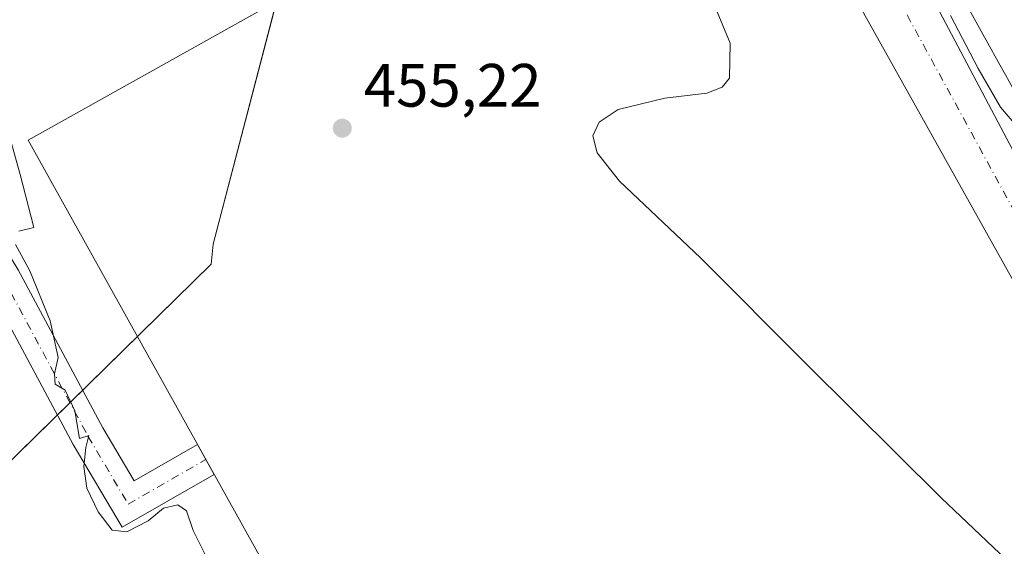
# Model space of a CAD drawing. Units: metres. Extents: x 610785 to 614232, y 4733948 to 4736317.
# Drawn here: x 611024 to 611185, y 4735927 to 4736013 of the extents above; entities that cross this region are included whole.
import ezdxf

# ---------------------------------------------------------------- set-up
doc = ezdxf.new("R2010")
doc.units = ezdxf.units.M
doc.header["$MEASUREMENT"] = 0
doc.linetypes.add('DGN Style 4', pattern=[2.6384748266838614, 1.318413404963828, -0.6592067024819142, 0.001648016756204785, -0.6592067024819142])
for name, color, linetype, lineweight in [('Camino Cxs', 7, 'Continuous', 0), ('Camino eje', 30, 'DGN Style 4', 13), ('Carretera de calzada única Cxs', 7, 'Continuous', 13), ('Carretera de calzada única eje', 7, 'DGN Style 4', 0), ('Curva de nivel normal', 30, 'Continuous', 0), ('Edificación Cxs', 1, 'Continuous', 13), ('Entidad de ámbito territorial', 7, 'Continuous', 0), ('Entidad de ámbito territorial CxS', 92, 'Continuous', 0), ('Municipio', 91, 'Continuous', 13), ('Municipio CxS', 4, 'Continuous', 0), ('Pista de aeródromo Cxs', 135, 'Continuous', 0), ('Punto de cota en terreno', 7, 'Continuous', 0), ('Rótulo de punto de cota en terreno', 7, 'Continuous', 0), ('Vegetación y arbolados urbanos CxS', 151, 'Continuous', 0)]:
    doc.layers.add(name, color=color, linetype=linetype, lineweight=lineweight)
doc.styles.add('Style-Arial', font='txt')

# ---------------------------------------------------------------- blocks, each defined once
blk = doc.blocks.new('5PATER')
at = {"layer": 'Vegetación y arbolados urbanos CxS', "linetype": 'Continuous', "lineweight": 0}
h = blk.add_hatch(color=51, dxfattribs=at)
edge = h.paths.add_edge_path()
edge.add_ellipse((0, 0), major_axis=(-0.1095731443231308, -0.1110710700762829), ratio=0.9994222409660322, start_angle=0, end_angle=360)
blk = doc.blocks.new('*U53')
at = {"layer": 'Edificación Cxs', "color": 1, "linetype": 'Continuous', "lineweight": 13, "flags": 128}
for points, elevation in [([(611219.6804000001, 4736053.649900001), (611222.1101000002, 4736055.0001), (611222.9698999999, 4736053.453299999), (611229.0670999996, 4736042.484300001), (611232.0099, 4736037.190400001), (611258.9096999997, 4735988.852700001), (611255.5290000001, 4735986.911), (611267.3140000004, 4735965.505999999), (611271.4199999999, 4735958.047), (611266.5864000004, 4735955.4077), (611266.5698999995, 4735955.438200001), (611262.3664999995, 4735962.9977), (611261.6700999998, 4735964.2501), (611258.3097999999, 4735962.382400001), (611252.8000999996, 4735959.3201), (611257.3901000004, 4735951.0601), (611230.2647000002, 4735935.987500001), (611230.2558000004, 4735935.9825), (611224.8701, 4735932.9901), (611208.9528999999, 4735961.630700001), (611208.9504000006, 4735961.6351), (611205.5093, 4735967.827099999), (611199.7648999998, 4735978.163100001), (611199.7635000005, 4735978.1657), (611197.3872999996, 4735982.441299999), (611197.3857000005, 4735982.444300001), (611193.9345000006, 4735988.654100001), (611191.5579000004, 4735992.930500001), (611191.5560999997, 4735992.933700001), (611188.1064999999, 4735999.140900001), (611188.0811000001, 4735999.186899999), (611185.8340999996, 4736003.229900001), (611185.7292999999, 4736003.418500001), (611185.7270999998, 4736003.422300001), (611184.8739, 4736004.957699999), (611179.2774, 4736015.027100001), (611195.1260000002, 4736023.776000001), (611182.5829999996, 4736046.529999999), (611188.2000000002, 4736049.518999999), (611202.1701999997, 4736028.029899999), (611206.3101000005, 4736020.390100001), (611215.8671000004, 4736025.5703), (611217.7301000003, 4736026.5801), (611213.5900999998, 4736034.220100001), (611211.6993000006, 4736033.1953), (611211.6755999997, 4736033.1821), (611199.2999, 4736055.660399999), (611206.4612999996, 4736059.636800001), (611208.1597999996, 4736060.5803)], 468.3962999999934), ([(611220.7538999999, 4735995.145300001), (611225.7200999996, 4735986.290100001), (611229.9200999998, 4735988.640100001), (611224.9518999998, 4735997.4989), (611212.1201, 4736020.380100001), (611207.9200999998, 4736018.030099999)], 468.3962999999932), ([(611237.8601000002, 4735990.5801), (611226.2500999998, 4735984.190099999), (611227.4562999997, 4735981.996300001), (611230.6601, 4735976.170100001), (611240.1920999996, 4735981.408100001), (611240.1952999998, 4735981.4099), (611242.2701000003, 4735982.550100001), (611239.0654999996, 4735988.385299999)], 468.3962999999932)]:
    blk.add_lwpolyline(points, close=True, dxfattribs=dict(at, elevation=elevation))
blk = doc.blocks.new('*U64')
at = {"layer": 'Pista de aeródromo Cxs', "color": 135, "linetype": 'Continuous', "lineweight": 0}
blk.add_polyline3d([(611058.8701, 4735809.850099999, 455.3053000000073), (611110.9301000005, 4735839.270099999, 455.9232000000048), (611025.2001, 4735993.130100001, 455.193299999999), (611113.0701000001, 4736042.200099999, 454.8561999999947), (611115.7701000003, 4736043.710100001, 454.8442000000068), (611118.5401, 4736045.2601, 454.8380999999936), (611131.2600999996, 4736052.360099999, 454.8191999999981), (611133.9700999996, 4736047.130100001, 454.5794000000024), (611141.3201000001, 4736051.390100001, 454.577099999995), (611148.6497999998, 4736038.289999999, 454.6088000000018), (611153.0403000005, 4736030.440199999, 454.6396999999997), (611159.1201, 4736019.5801, 454.6659000000073), (611275.7806000002, 4735811.050100001, 455.4184999999998)], dxfattribs=at)

msp = doc.modelspace()

# ---------------------------------------------------------------- linework, layer by layer
at = {"layer": 'Camino Cxs', "color": 7, "linetype": 'Continuous', "lineweight": 0, "extrusion": (-0.003050527620646408, 0.00547481243665271, 0.999980360162148), "elevation": 24519.86074822806, "flags": 128}
msp.add_lwpolyline([(611051.55310945, 4735879.95981091), (611054.2791038415, 4735875.067537591)], dxfattribs=at)
at = {"layer": 'Camino Cxs', "color": 7, "linetype": 'Continuous', "lineweight": 0}
msp.add_polyline3d([(611056.2691000003, 4736074.2499, 455.1588999999949), (611041.8425000003, 4736047.117500001, 455.141300000003), (611031.0985000003, 4736029.051700001, 455.249100000001), (611021.9426999995, 4736013.367500001, 455.2339000000065), (611011.4779000003, 4735997.243899999, 454.9480999999942), (611010.7559000002, 4735993.744100001, 454.949099999998), (611013.9775, 4735987.6435, 454.9802000000054), (611023.5768999998, 4735971.856100001, 455.0605000000069), (611037.4748999998, 4735945.9659, 455.1726000000053), (611042.6259000005, 4735937.2775, 455.252999999997), (611053.0066999998, 4735943.225299999, 455.5029000000068), (611055.7326999997, 4735938.333100001, 455.5380000000005), (611040.6224999996, 4735929.6757, 455.1885000000038), (611032.5970999999, 4735943.2125, 455.3781000000017), (611018.7138999999, 4735969.075099999, 454.959600000002), (611009.1047, 4735984.878699999, 454.9060999999929), (611004.8651000002, 4735992.9069, 454.8534999999974), (611006.2065000003, 4735999.408299999, 454.8825999999972), (611017.1732999999, 4736016.3051, 455.1842000000034), (611026.2736999998, 4736031.894500001, 455.2045999999973), (611036.9609000003, 4736049.864900001, 455.101999999999), (611051.7178999997, 4736077.618899999, 455.1603999999934), (611052.0247, 4736078.080900001, 455.1640000000043)], close=True, dxfattribs=at)
for points in [[(611055.7326999997, 4735938.333100001, 455.5380000000005), (611040.6224999996, 4735929.6757, 455.1885000000038), (611032.5970999999, 4735943.2125, 455.3781000000017), (611018.7138999999, 4735969.075099999, 454.959600000002), (611009.1047, 4735984.878699999, 454.9060999999929), (611004.8651000002, 4735992.9069, 454.8534999999974), (611006.2065000003, 4735999.408299999, 454.8825999999972), (611017.1732999999, 4736016.3051, 455.1842000000034), (611026.2736999998, 4736031.894500001, 455.2045999999973), (611036.9609000003, 4736049.864900001, 455.101999999999), (611051.7178999997, 4736077.618899999, 455.1603999999934), (611052.0247, 4736078.080900001, 455.1640000000043)], [(611056.2691000003, 4736074.25, 455.1588999999949), (611041.8425000003, 4736047.117500001, 455.141300000003), (611031.0985000003, 4736029.051700001, 455.249100000001), (611021.9426999995, 4736013.367500001, 455.2339000000065), (611011.4779000003, 4735997.243899999, 454.9480999999942), (611010.7559000002, 4735993.744100001, 454.949099999998), (611013.9775, 4735987.6435, 454.9802000000054), (611023.5768999998, 4735971.856100001, 455.0605000000069), (611037.4748999998, 4735945.9659, 455.1726000000053), (611042.6259000005, 4735937.2775, 455.252999999997), (611053.0067999996, 4735943.225299999, 455.5029000000068)]]:
    msp.add_polyline3d(points, dxfattribs=at)
at = {"layer": 'Camino eje', "color": 30, "linetype": 'DGN Style 4', "lineweight": 13}
msp.add_polyline3d([(611054.8935000002, 4736077.340299999, 455.178899999999), (611054.1262999997, 4736076.1841, 455.170299999998), (611039.4017000003, 4736048.4913, 455.1374000000069), (611028.6860999997, 4736030.473099999, 455.2434000000067), (611019.5579000004, 4736014.836300001, 455.2247999999963), (611008.8422999998, 4735998.326099999, 454.9428999999946), (611007.8104999998, 4735993.3255, 454.9484999999986), (611011.5411, 4735986.2611, 454.944399999993), (611021.1454999996, 4735970.465500001, 455.0103999999993), (611035.0361000003, 4735944.589299999, 455.2860999999976), (611041.6243000003, 4735933.476700001, 455.2691999999952), (611054.3696999997, 4735940.779300001, 455.5204999999987)], dxfattribs=at)
at = {"layer": 'Carretera de calzada única Cxs', "color": 7, "linetype": 'Continuous', "lineweight": 13, "extrusion": (0.8641989903498875, 0.4839661089041947, 0.1376114475992756), "elevation": 2820298.629008314, "flags": 128}
msp.add_lwpolyline([(3833315.420528848, -391373.3715809091), (3833554.364920343, -391374.1314097003), (3833566.811072057, -391374.1576241551), (3833575.805206032, -391374.1888556394), (3833590.816476522, -391374.2210626324)], dxfattribs=at)
at = {"layer": 'Carretera de calzada única Cxs', "color": 7, "linetype": 'Continuous', "lineweight": 13}
for points in [[(611275.7806000002, 4735811.050100001, 455.4184999999998), (611159.1201, 4736019.5801, 454.6659000000073), (611153.0404000003, 4736030.440300001, 454.6396999999997), (611148.6495000003, 4736038.289799999, 454.6088000000018), (611141.3201000001, 4736051.390100001, 454.577099999995), (611151.9901000002, 4736057.090500001, 454.9777000000031), (611187.7600999996, 4735989.5101, 455.5369000000064), (611207.4600999998, 4735953.020099999, 455.1373000000021), (611223.5701000001, 4735923.9101, 454.9655000000057), (611239.8201000001, 4735894.860099999, 455.0969000000041), (611243.5701000001, 4735888.3301, 455.2626000000019), (611257.6700999998, 4735863.7601, 455.2289000000019), (611275.6001000004, 4735832.710100001, 455.6735000000045), (611290.1401000004, 4735808.0701, 455.6978999999993)], [(611151.9901000002, 4736057.090500001, 454.9777000000031), (611187.7600999996, 4735989.5101, 455.5369000000064), (611207.4600999998, 4735953.020099999, 455.1373000000021), (611223.5701000001, 4735923.9101, 454.9655000000057), (611239.8201000001, 4735894.860099999, 455.0969000000041), (611243.5701000001, 4735888.3301, 455.2626000000019), (611257.6700999998, 4735863.7601, 455.2289000000019), (611275.6001000004, 4735832.710100001, 455.6735000000045), (611290.1401000004, 4735808.0701, 455.6978999999993), (611294.9801000003, 4735799.6801, 455.5207999999984)]]:
    msp.add_polyline3d(points, dxfattribs=at)
at = {"layer": 'Carretera de calzada única eje', "color": 7, "linetype": 'DGN Style 4', "lineweight": 0, "extrusion": (-0.1276237755316565, -0.06767503948454609, 0.9895111221961128), "elevation": -398059.6314030109, "flags": 128}
msp.add_lwpolyline([(-3897872.079531936, 2729808.49873551), (-3897733.866974464, 2729810.241818349), (-3897612.450435107, 2729812.854116094), (-3897575.737448987, 2729814.168254355)], dxfattribs=at)
at = {"layer": 'Curva de nivel normal', "color": 30, "linetype": 'Continuous', "lineweight": 0, "elevation": 455, "flags": 128}
for points in [[(611100.2248000001, 4736035.026799999), (611101.4199999999, 4736033.4801), (611100.8300000001, 4736030.210100001), (611102.6399999997, 4736030.1601), (611105.7699999996, 4736030.7401), (611118.1900000004, 4736025.5801), (611132.0099999999, 4736018.960100001), (611137.9500000002, 4736014.800100001), (611140.3499999996, 4736008.9801), (611140.2300000006, 4736003.2601), (611139.04, 4736001.770099999), (611136.5, 4736000.8101), (611129.6500000004, 4736000.0101), (611121.9800000006, 4735998.140100001), (611118.8700000001, 4735996.0801), (611117.8099999996, 4735993.840100001), (611118.5300000003, 4735991.0101), (611122.2100000001, 4735986.4001), (611135.4699999997, 4735973.840100001), (611152.9900000002, 4735956.280099999), (611174.9299999997, 4735934.5101), (611203.7999999998, 4735907.120100001)], [(611187.8499999996, 4735994.8201), (611184.6900000004, 4735998.5101), (611181.0099999999, 4736004.870100001), (611176.4699999997, 4736013.5101)], [(611023.6799999997, 4735978.190099999), (611026.1500000004, 4735978.8201), (611023.9299999997, 4735987.4901), (611021.6799999997, 4735995.4901)], [(611054.3799999999, 4735925.0101), (611052.2800000003, 4735929.130100001), (611051.1799999997, 4735932.360099999), (611049.7699999996, 4735933.350099999), (611047.4199999999, 4735932.8201), (611044.9199999999, 4735930.7401), (611041.4299999997, 4735928.920100001), (611038.9900000002, 4735929.1801), (611036.6799999997, 4735932.200099999), (611034.8700000001, 4735936.0601), (611034.3300000001, 4735939.6501), (611034.6799999997, 4735942.7301), (611035.1900000004, 4735944.700099999), (611033.6299999999, 4735944.2501), (611032.8799999999, 4735948.7301), (611031.2999999998, 4735952.1501), (611029.6299999999, 4735953.1501), (611029.5199999996, 4735954.8201), (611030.1699999999, 4735957.4901), (611028.8499999996, 4735963.4901), (611025.5199999996, 4735971.700099999), (611023.1699999999, 4735976.020099999)]]:
    msp.add_lwpolyline(points, dxfattribs=at)
at = {"layer": 'Edificación Cxs', "color": 1, "linetype": 'Continuous', "lineweight": 13}
msp.add_polyline3d([(611185.7270999998, 4736003.422300001, 461.5421000000061), (611184.8739, 4736004.957699999, 461.3754999999946), (611179.2777000006, 4736015.0273, 460.9122999999963), (611179.2742999997, 4736015.033299999, 460.9121000000014), (611179.2720999997, 4736015.0372, 460.9119999999967), (611162.2200999996, 4736045.720100001, 458.8729000000022), (611165.6974999999, 4736047.6349, 461.9612999999954), (611168.7401000002, 4736049.3101, 462.5550999999978), (611166.3339999998, 4736053.6184, 458.3304999999964), (611165.9700999996, 4736054.270099999, 458.0803000000015)], dxfattribs=at)
at = {"layer": 'Entidad de ámbito territorial', "color": 7, "linetype": 'Continuous', "lineweight": 0, "flags": 128}
msp.add_lwpolyline([(610856.4920000002, 4735757.645000001), (610937.5360000008, 4735850.053), (610947.4980000005, 4735860.557000001), (610964.1229999998, 4735878.602000002), (610967.4200000003, 4735881.870999998), (610991.6780000011, 4735905.544), (610992.9720000004, 4735907.289000002), (611017.908000001, 4735936.242000002), (611055.2400000005, 4735972.774999999), (611055.5690000004, 4735976.044), (611093.1969999998, 4736120.268), (611103.8729999999, 4736161.465999999), (611105.7940000009, 4736168.791999999), (611117.9280000009, 4736206.831), (611141.4090000002, 4736250.240000002), (611143.9080000004, 4736253.172000002), (611150.8300000003, 4736261.293000001), (611155.7409555038, 4736267.055496113)], dxfattribs=at)
at = {"layer": 'Entidad de ámbito territorial CxS', "color": 92, "linetype": 'Continuous', "lineweight": 0, "flags": 128}
msp.add_lwpolyline([(610856.4919999996, 4735757.645000001), (610853.6619999999, 4735761.08), (610791.9792365318, 4735835.914889926), (610785.16000084, 4736261.009982607), (611155.7409555054, 4736267.055496113), (611150.8299999997, 4736261.293), (611143.9079999998, 4736253.172), (611141.4089999996, 4736250.24), (611117.9280000003, 4736206.830999999), (611105.7940000005, 4736168.791999999), (611103.8729999993, 4736161.466), (611093.1969999992, 4736120.267999999), (611055.5689999998, 4735976.043999999), (611055.24, 4735972.774999999), (611017.9080000004, 4735936.242000001), (610992.9719999998, 4735907.289000001), (610991.6780000007, 4735905.543999999), (610967.4199999997, 4735881.870999999), (610964.1229999991, 4735878.602000001), (610947.4979999999, 4735860.557), (610937.5360000002, 4735850.052999999)], close=True, dxfattribs=at)
at = {"layer": 'Municipio', "color": 91, "linetype": 'Continuous', "lineweight": 13, "flags": 128}
msp.add_lwpolyline([(610856.4920000002, 4735757.645000001), (610937.5360000008, 4735850.053), (610947.4980000005, 4735860.557000001), (610964.1229999998, 4735878.602000002), (610967.4200000003, 4735881.870999998), (610991.6780000011, 4735905.544), (610992.9720000004, 4735907.289000002), (611017.908000001, 4735936.242000002), (611055.2400000005, 4735972.774999999), (611055.5690000004, 4735976.044), (611093.1969999998, 4736120.268), (611103.8729999999, 4736161.465999999), (611105.7940000009, 4736168.791999999), (611117.9280000009, 4736206.831), (611141.4090000002, 4736250.240000002), (611143.9080000004, 4736253.172000002), (611150.8300000003, 4736261.293000001), (611155.7409555038, 4736267.055496113)], dxfattribs=at)
msp.add_lwpolyline([(610856.4920000002, 4735757.645000001), (610937.5360000008, 4735850.053), (610947.4980000005, 4735860.557000001), (610964.1229999998, 4735878.602000002), (610967.4200000003, 4735881.870999998), (610991.6780000011, 4735905.544), (610992.9720000004, 4735907.289000002), (611017.908000001, 4735936.242000002), (611055.2400000005, 4735972.774999999), (611055.5690000004, 4735976.044), (611093.1969999998, 4736120.268), (611103.8729999999, 4736161.465999999), (611105.7940000009, 4736168.791999999), (611117.9280000009, 4736206.831), (611141.4090000002, 4736250.240000002), (611143.9080000004, 4736253.172000002), (611150.8300000003, 4736261.293000001), (611155.7409555038, 4736267.055496113)], dxfattribs=at)
at = {"layer": 'Municipio CxS', "color": 4, "linetype": 'Continuous', "lineweight": 0, "flags": 128}
for points in [[(610856.4919999996, 4735757.645000001), (610937.5360000002, 4735850.052999999), (610947.4979999999, 4735860.557), (610964.1229999991, 4735878.602000001), (610967.4199999997, 4735881.870999999), (610991.6780000007, 4735905.543999999), (610992.9719999998, 4735907.289000001), (611017.9080000004, 4735936.242000001), (611055.24, 4735972.774999999), (611055.5689999998, 4735976.043999999), (611093.1969999992, 4736120.267999999), (611103.8729999993, 4736161.466), (611105.7940000005, 4736168.791999999), (611117.9280000003, 4736206.830999999), (611141.4089999996, 4736250.24), (611143.9079999998, 4736253.172), (611150.8299999997, 4736261.293), (611155.7409555054, 4736267.055496113), (612054.4474886829, 4736281.716644816)], [(610822.2700008384, 4733947.65998263), (610791.9792365318, 4735835.914889926), (610785.16000084, 4736261.009982607), (611155.7409555054, 4736267.055496113), (611150.8299999997, 4736261.293), (611143.9079999998, 4736253.172), (611141.4089999996, 4736250.24), (611117.9280000003, 4736206.830999999), (611105.7940000005, 4736168.791999999), (611103.8729999993, 4736161.466), (611093.1969999992, 4736120.267999999), (611055.5689999998, 4735976.043999999), (611055.24, 4735972.774999999), (611017.9080000004, 4735936.242000001), (610992.9719999998, 4735907.289000001), (610991.6780000007, 4735905.543999999), (610967.4199999997, 4735881.870999999), (610964.1229999991, 4735878.602000001), (610947.4979999999, 4735860.557), (610937.5360000002, 4735850.052999999), (610856.4919999996, 4735757.645000001)]]:
    msp.add_lwpolyline(points, dxfattribs=at)
at = {"layer": 'Pista de aeródromo Cxs', "color": 135, "linetype": 'Continuous', "lineweight": 0}
msp.add_polyline3d([(611058.8701, 4735809.850099999, 455.3053000000073), (611110.9301000005, 4735839.270099999, 455.9232000000048), (611025.2001, 4735993.130100001, 455.193299999999), (611113.0701000001, 4736042.200099999, 454.8561999999947), (611115.7701000003, 4736043.710100001, 454.8442000000068), (611118.5401, 4736045.2601, 454.8380999999936), (611131.2600999996, 4736052.360099999, 454.8191999999981), (611133.9700999996, 4736047.130100001, 454.5794000000024), (611141.3201000001, 4736051.390100001, 454.577099999995), (611148.6497999998, 4736038.289999999, 454.6088000000018), (611153.0403000005, 4736030.440199999, 454.6396999999997), (611159.1201, 4736019.5801, 454.6659000000073), (611275.7806000002, 4735811.050100001, 455.4184999999998)], dxfattribs=at)

# ---------------------------------------------------------------- block references
at = {"layer": 'Edificación Cxs', "color": 1, "linetype": 'Continuous', "lineweight": 13}
msp.add_blockref('*U53', (0, 0), dxfattribs=at)
at = {"layer": 'Pista de aeródromo Cxs', "color": 135, "linetype": 'Continuous', "lineweight": 0}
msp.add_blockref('*U64', (0, 0), dxfattribs=at)
at = {"layer": 'Punto de cota en terreno', "color": 7, "linetype": 'Continuous', "lineweight": 0, "xscale": 10, "yscale": 10, "zscale": 10}
msp.add_blockref('5PATER', (611076.7400000002, 4735995.07, 455.2200000000012), dxfattribs=at)

# ---------------------------------------------------------------- texts
at = {"layer": 'Rótulo de punto de cota en terreno', "color": 7, "linetype": 'Continuous', "lineweight": 0, "style": 'Style-Arial'}
msp.add_text('455,22', height=7.000000000000002, dxfattribs=at).set_placement((611080.2677999996, 4735998.597800001))

doc.saveas('drawing.dxf')
